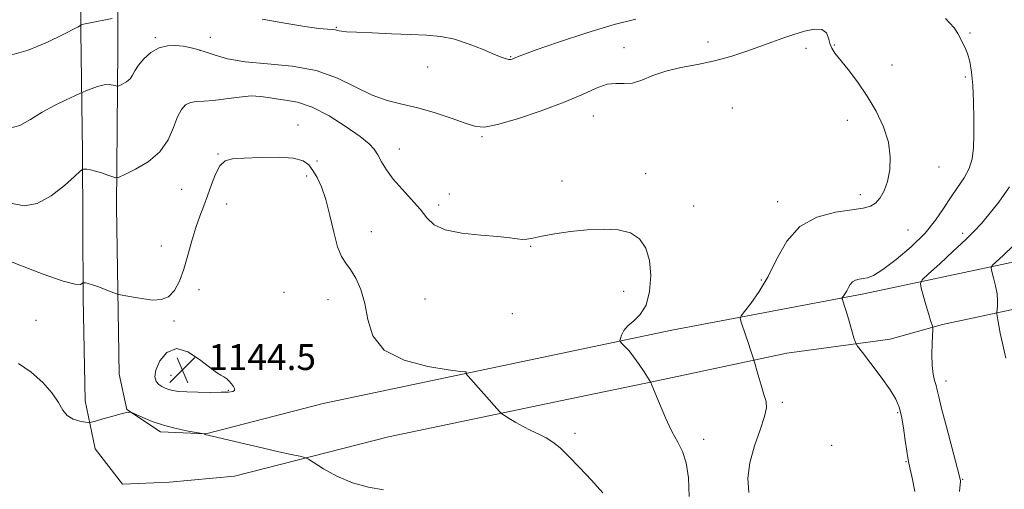
# Model space of a CAD drawing. Extents: x 2074800 to 2077700, y 337300 to 340200.
# Drawn here: x 2075169 to 2075473, y 338206 to 338351 of the extents above; entities that cross this region are included whole.
import ezdxf

# ---------------------------------------------------------------- set-up
doc = ezdxf.new("R2010")
doc.units = 0
doc.header["$MEASUREMENT"] = 0
for name, color, linetype, lineweight in [('DTM HARD BREAKLINE', 7, 'Continuous', 0), ('DTM SPOT ELEVATION', 2, 'Continuous', 13), ('INDEX CONTOUR', 41, 'Continuous', 13), ('INTERMEDIATE CONTOUR', 44, 'Continuous', 0), ('SPOT ELEVATION', 7, 'Continuous', 0)]:
    doc.layers.add(name, color=color, linetype=linetype, lineweight=lineweight)
doc.styles.add('Style-ITALICS', font='ITALICS.shx')

# ---------------------------------------------------------------- blocks, each defined once
blk = doc.blocks.new('SPOT')
at = {"layer": 'SPOT ELEVATION'}
for p, q in [((-3.91, -3.91), (3.82, 3.81)), ((-1.65, 3.77), (1.72, -3.93))]:
    blk.add_line(p, q, dxfattribs=at)

msp = doc.modelspace()

# ---------------------------------------------------------------- linework, layer by layer
at = {"layer": 'DTM HARD BREAKLINE'}
for points in [[(2075503.39, 338282.24, 1157.14), (2075429.61, 338266.56, 1150.43), (2075370.29, 338255.28, 1146.68), (2075306.02, 338241.75, 1143.98), (2075262.35, 338232.63, 1142.96), (2075226.12, 338223.17, 1142.01), (2075212.02, 338223.88, 1141.71), (2075201.67, 338230.74, 1142.04), (2075199.26, 338241.69, 1142.74), (2075198.46, 338293.49, 1145.38), (2075198.85, 338342.31, 1148.82), (2075198.87, 338385.11, 1153.98), (2075198.55, 338420.87, 1158.22), (2075197.93, 338438.88, 1160.4), (2075197.38, 338467.19, 1164.27), (2075196.06, 338493.42, 1167.58), (2075194.16, 338508.29, 1170.23), (2075193.51, 338530.34, 1174.27), (2075195.54, 338540.79, 1176.06), (2075197.99, 338547.85, 1177.55)], [(2075173.53, 338533.88, 1176.09), (2075179.7, 338527, 1174.58), (2075183.46, 338507.18, 1170.4), (2075186.26, 338473.14, 1165.41), (2075186.99, 338433.73, 1160.48), (2075187.37, 338389.36, 1154.84), (2075187.46, 338347.72, 1149.75), (2075187.93, 338310.27, 1146.29), (2075188.17, 338265.25, 1143.73), (2075188.74, 338233.41, 1142.41), (2075191.82, 338218.54, 1141.51), (2075200.36, 338207.63, 1141.2), (2075214.85, 338208.23, 1141.42), (2075234.93, 338210.17, 1141.44), (2075282.63, 338222.3, 1142.64), (2075335.82, 338233.43, 1144.72), (2075364.11, 338239.32, 1146.02), (2075405.82, 338248.16, 1148.64), (2075437.77, 338252.51, 1150.68), (2075453.93, 338257.04, 1152.29), (2075516.24, 338270.3, 1158.61)]]:
    msp.add_polyline3d(points, dxfattribs=at)
at = {"layer": 'DTM SPOT ELEVATION'}
for p in [(2075266.43, 338348.94, 1150.1), (2075462.51, 338347.21, 1150.2), (2075210.49, 338345.76, 1148.2), (2075227.53, 338345.93, 1149.5), (2075381.41, 338344.45, 1148.5), (2075224.3, 338341.84, 1147.9), (2075355.4, 338342.66, 1148.6), (2075411.72, 338342.54, 1147.6), (2075420.56, 338343.48, 1148.1), (2075320.38, 338339.94, 1150.1), (2075294.71, 338336.67, 1149.2), (2075438.37, 338337.38, 1148.8), (2075460.99, 338333.64, 1149.7), (2075388.91, 338323.98, 1146.9), (2075345.94, 338321.53, 1147.3), (2075424.57, 338320.2, 1147.3), (2075254.59, 338318.73, 1144.6), (2075311.53, 338315.15, 1147.8), (2075285.97, 338311.37, 1146.6), (2075229.84, 338309.82, 1144.1), (2075260.43, 338307.6, 1144.4), (2075452.9, 338305.8, 1148.7), (2075257.3, 338303.03, 1143.6), (2075336.28, 338301.41, 1146.6), (2075362.11, 338303.74, 1146.7), (2075218.57, 338298.91, 1145.1), (2075301.42, 338297.45, 1146.9), (2075402.95, 338295.1, 1147.5), (2075428.51, 338297.24, 1147.6), (2075232.52, 338294.32, 1143.2), (2075298.13, 338293.99, 1146.3), (2075377.01, 338293.76, 1147.1), (2075277.27, 338285.73, 1144.9), (2075443.28, 338286.31, 1148.8), (2075460.24, 338285.3, 1151.6), (2075212.33, 338281.34, 1144.9), (2075326.58, 338281.26, 1145.9), (2075397.98, 338270.78, 1147.8), (2075223.93, 338267.87, 1143.4), (2075250.3, 338267.05, 1142.6), (2075263.9, 338264.71, 1143.1), (2075293.9, 338264.95, 1145.3), (2075355.3, 338267.3, 1145.2), (2075173.52, 338258.35, 1143.1), (2075320.9, 338260.43, 1144.4), (2075216.29, 338258.14, 1143.7), (2075215.36, 338241.27, 1144.8), (2075455.01, 338239.57, 1152.5), (2075233.08, 338236.66, 1144.1), (2075404.43, 338232.94, 1148.3), (2075440.1, 338229.72, 1149.8), (2075340.32, 338223.4, 1144.4), (2075380.07, 338221.54, 1146.5), (2075419.72, 338219.63, 1149.3), (2075442.71, 338214.59, 1149.9), (2075460.19, 338209.18, 1152.1)]:
    msp.add_point(p, dxfattribs=at)
at = {"layer": 'INDEX CONTOUR'}
for points in [[(2075164.662, 338340.074, 1150), (2075171.082, 338341.881, 1150), (2075177.154, 338344.429, 1150), (2075181.925, 338346.768, 1150), (2075186.013, 338348.81, 1150), (2075186.517, 338349.076, 1150), (2075186.85, 338349.29, 1150), (2075187.484, 338349.769, 1150), (2075187.777, 338349.842, 1150), (2075189.808, 338350.264, 1150), (2075197.068, 338351.736, 1150)], [(2075243.529, 338351.473, 1150), (2075250.512, 338350.314, 1150), (2075256.701, 338349.267, 1150), (2075261.04, 338348.665, 1150), (2075263.734, 338348.415, 1150), (2075265.299, 338348.311, 1150), (2075266.212, 338348.194, 1150), (2075266.787, 338348.051, 1150), (2075267.29, 338347.906, 1150), (2075268.055, 338347.778, 1150), (2075269.653, 338347.645, 1150), (2075272.714, 338347.476, 1150), (2075277.585, 338347.251, 1150), (2075283.483, 338347.003, 1150), (2075289.336, 338346.774, 1150), (2075294.339, 338346.558, 1150), (2075298.738, 338346.145, 1150), (2075303.038, 338345.276, 1150), (2075307.562, 338343.811, 1150), (2075311.892, 338342.094, 1150), (2075315.422, 338340.586, 1150), (2075317.719, 338339.645, 1150), (2075319.037, 338339.194, 1150), (2075319.8, 338339.052, 1150), (2075320.371, 338339.061, 1150), (2075320.859, 338339.17, 1150), (2075321.314, 338339.352, 1150), (2075321.968, 338339.649, 1150), (2075323.804, 338340.369, 1150), (2075327.99, 338341.892, 1150), (2075335.179, 338344.403, 1150), (2075343.967, 338347.321, 1150), (2075352.444, 338349.874, 1150), (2075359.135, 338351.496, 1150)], [(2075454.954, 338351.744, 1150), (2075457.534, 338348.85, 1150), (2075458.749, 338347.03, 1150), (2075459.39, 338345.715, 1150), (2075460.098, 338344.405, 1150), (2075460.908, 338342.861, 1150), (2075461.702, 338340.907, 1150), (2075462.381, 338338.376, 1150), (2075462.918, 338335.121, 1150), (2075463.308, 338330.997, 1150), (2075463.548, 338326.003, 1150), (2075463.659, 338320.688, 1150), (2075463.667, 338315.741, 1150), (2075463.556, 338311.678, 1150), (2075463.146, 338308.322, 1150), (2075462.215, 338305.331, 1150), (2075460.629, 338302.401, 1150), (2075458.603, 338299.409, 1150), (2075456.44, 338296.27, 1150), (2075454.312, 338292.911, 1150), (2075451.861, 338289.276, 1150), (2075448.6, 338285.315, 1150), (2075444.277, 338281.092, 1150), (2075439.591, 338277.121, 1150), (2075435.476, 338274.03, 1150), (2075432.628, 338272.257, 1150), (2075430.786, 338271.492, 1150), (2075429.448, 338271.234, 1150), (2075428.211, 338271.049, 1150), (2075427.069, 338270.757, 1150), (2075426.112, 338270.244, 1150), (2075425.398, 338269.442, 1150), (2075424.855, 338268.472, 1150), (2075424.377, 338267.502, 1150), (2075423.887, 338266.676, 1150), (2075423.43, 338266.035, 1150), (2075422.895, 338265.344, 1150), (2075422.872, 338265.124, 1150), (2075422.989, 338264.745, 1150), (2075423.237, 338264.021, 1150), (2075423.645, 338262.77, 1150), (2075424.251, 338260.814, 1150), (2075425.056, 338258.123, 1150), (2075426.583, 338252.907, 1150), (2075427.038, 338251.507, 1150), (2075427.715, 338250.33, 1150), (2075429.195, 338248.366, 1150), (2075431.819, 338244.947, 1150), (2075434.963, 338240.765, 1150), (2075437.768, 338236.851, 1150), (2075439.583, 338233.93, 1150), (2075440.61, 338231.489, 1150), (2075441.262, 338228.708, 1150), (2075441.871, 338225.052, 1150), (2075442.444, 338221.129, 1150), (2075442.907, 338217.832, 1150), (2075443.226, 338215.745, 1150), (2075443.526, 338214.194, 1150), (2075444.66, 338209.075, 1150), (2075445.446, 338205.413, 1150)]]:
    msp.add_polyline3d(points, dxfattribs=at)
at = {"layer": 'INTERMEDIATE CONTOUR'}
for points in [[(2075165.441, 338317.792, 1148), (2075168.516, 338318.667, 1148), (2075171.857, 338320.491, 1148), (2075175.481, 338322.699, 1148), (2075179.308, 338324.793, 1148), (2075182.867, 338326.548, 1148), (2075185.587, 338327.812, 1148), (2075187.119, 338328.511, 1148), (2075187.995, 338328.898, 1148), (2075188.967, 338329.303, 1148), (2075190.586, 338329.956, 1148), (2075192.614, 338330.678, 1148), (2075194.616, 338331.192, 1148), (2075196.232, 338331.298, 1148), (2075197.412, 338331.125, 1148), (2075198.614, 338330.747, 1148), (2075198.955, 338330.783, 1148), (2075199.497, 338331.018, 1148), (2075200.435, 338331.477, 1148), (2075201.576, 338332.157, 1148), (2075202.63, 338333.053, 1148), (2075203.413, 338334.163, 1148), (2075204.172, 338335.538, 1148), (2075205.261, 338337.235, 1148), (2075206.945, 338339.231, 1148), (2075209.124, 338341.176, 1148), (2075211.611, 338342.64, 1148), (2075214.219, 338343.314, 1148), (2075216.778, 338343.373, 1148), (2075219.12, 338343.115, 1148), (2075221.168, 338342.766, 1148), (2075223.2, 338342.275, 1148), (2075225.586, 338341.522, 1148), (2075228.685, 338340.455, 1148), (2075232.813, 338339.292, 1148), (2075238.278, 338338.319, 1148), (2075245.181, 338337.682, 1148), (2075252.816, 338336.964, 1148), (2075260.267, 338335.604, 1148), (2075266.816, 338333.262, 1148), (2075277.534, 338327.998, 1148), (2075282.181, 338326.371, 1148), (2075286.772, 338325.256, 1148), (2075291.664, 338324.099, 1148), (2075297.025, 338322.508, 1148), (2075302.259, 338320.736, 1148), (2075306.58, 338319.199, 1148), (2075309.579, 338318.267, 1148), (2075312.337, 338318.129, 1148), (2075316.313, 338318.93, 1148), (2075322.475, 338320.717, 1148), (2075329.837, 338323.149, 1148), (2075336.922, 338325.791, 1148), (2075342.568, 338328.232, 1148), (2075346.862, 338330.177, 1148), (2075350.201, 338331.355, 1148), (2075352.969, 338331.653, 1148), (2075355.486, 338331.565, 1148), (2075358.056, 338331.741, 1148), (2075360.956, 338332.652, 1148), (2075364.348, 338334.035, 1148), (2075368.363, 338335.448, 1148), (2075373.06, 338336.566, 1148), (2075378.187, 338337.534, 1148), (2075383.415, 338338.611, 1148), (2075388.454, 338339.985, 1148), (2075393.158, 338341.538, 1148), (2075397.417, 338343.074, 1148), (2075401.177, 338344.442, 1148), (2075404.61, 338345.656, 1148), (2075407.944, 338346.772, 1148), (2075411.298, 338347.78, 1148), (2075414.357, 338348.399, 1148), (2075416.698, 338348.29, 1148), (2075418.042, 338347.246, 1148), (2075418.695, 338345.628, 1148), (2075419.106, 338343.94, 1148), (2075419.69, 338342.516, 1148), (2075420.696, 338341.026, 1148), (2075424.743, 338335.959, 1148), (2075427.631, 338332.134, 1148), (2075430.638, 338327.74, 1148), (2075433.419, 338323.019, 1148), (2075435.698, 338318.182, 1148), (2075437.222, 338313.428, 1148), (2075437.819, 338308.948, 1148), (2075437.647, 338304.875, 1148), (2075436.947, 338301.335, 1148), (2075435.931, 338298.429, 1148), (2075434.692, 338296.185, 1148), (2075433.296, 338294.607, 1148), (2075431.701, 338293.653, 1148), (2075429.44, 338293.074, 1148), (2075425.932, 338292.574, 1148), (2075420.887, 338291.809, 1148), (2075415.148, 338290.264, 1148), (2075409.841, 338287.38, 1148), (2075405.809, 338282.848, 1148), (2075402.741, 338277.367, 1148), (2075400.035, 338271.886, 1148), (2075397.267, 338267.215, 1148), (2075394.684, 338263.593, 1148), (2075392.706, 338261.119, 1148), (2075391.644, 338259.75, 1148), (2075391.378, 338258.887, 1148), (2075391.679, 338257.79, 1148), (2075393.141, 338253.564, 1148), (2075393.945, 338251.198, 1148), (2075394.6, 338249.229, 1148), (2075395.583, 338246.147, 1148), (2075396.954, 338241.382, 1148), (2075397.871, 338238.246, 1148), (2075398.75, 338235.36, 1148), (2075399.376, 338233.243, 1148), (2075399.517, 338231.281, 1148), (2075398.941, 338228.574, 1148), (2075397.552, 338224.494, 1148), (2075395.828, 338219.492, 1148), (2075394.386, 338214.292, 1148), (2075393.744, 338209.483, 1148), (2075394.02, 338205.12, 1148)], [(2075166.153, 338294.447, 1146), (2075169.915, 338293.739, 1146), (2075173.948, 338294.433, 1146), (2075178.28, 338296.822, 1146), (2075182.365, 338300.03, 1146), (2075185.511, 338302.883, 1146), (2075187.253, 338304.491, 1146), (2075188.031, 338305.073, 1146), (2075188.512, 338305.129, 1146), (2075189.255, 338305.061, 1146), (2075190.39, 338304.886, 1146), (2075191.938, 338304.525, 1146), (2075193.849, 338303.943, 1146), (2075195.782, 338303.282, 1146), (2075197.323, 338302.728, 1146), (2075198.267, 338302.463, 1146), (2075199.24, 338302.657, 1146), (2075201.075, 338303.476, 1146), (2075204.302, 338305.054, 1146), (2075208.226, 338307.395, 1146), (2075211.849, 338310.471, 1146), (2075214.409, 338314.159, 1146), (2075216.101, 338317.952, 1146), (2075217.355, 338321.247, 1146), (2075218.548, 338323.575, 1146), (2075219.836, 338325.013, 1146), (2075221.321, 338325.771, 1146), (2075223.124, 338326.072, 1146), (2075225.439, 338326.184, 1146), (2075228.482, 338326.388, 1146), (2075232.319, 338326.868, 1146), (2075236.43, 338327.42, 1146), (2075240.148, 338327.745, 1146), (2075243.009, 338327.635, 1146), (2075245.371, 338327.246, 1146), (2075247.796, 338326.827, 1146), (2075250.77, 338326.492, 1146), (2075254.462, 338325.829, 1146), (2075258.972, 338324.293, 1146), (2075264.225, 338321.568, 1146), (2075269.474, 338318.254, 1146), (2075273.805, 338315.179, 1146), (2075276.566, 338312.943, 1146), (2075278.159, 338311.244, 1146), (2075279.246, 338309.544, 1146), (2075280.417, 338307.419, 1146), (2075281.949, 338304.862, 1146), (2075284.044, 338301.974, 1146), (2075286.779, 338298.871, 1146), (2075289.742, 338295.73, 1146), (2075292.4, 338292.746, 1146), (2075294.473, 338290.1, 1146), (2075296.706, 338287.913, 1146), (2075300.095, 338286.296, 1146), (2075305.244, 338285.297, 1146), (2075311.162, 338284.723, 1146), (2075316.466, 338284.321, 1146), (2075320.106, 338283.903, 1146), (2075322.386, 338283.535, 1146), (2075323.948, 338283.35, 1146), (2075325.407, 338283.447, 1146), (2075327.281, 338283.805, 1146), (2075330.06, 338284.371, 1146), (2075334.063, 338285.075, 1146), (2075338.923, 338285.782, 1146), (2075344.103, 338286.34, 1146), (2075349.112, 338286.588, 1146), (2075353.642, 338286.33, 1146), (2075357.433, 338285.362, 1146), (2075360.284, 338283.506, 1146), (2075362.226, 338280.693, 1146), (2075363.35, 338276.884, 1146), (2075363.73, 338272.184, 1146), (2075363.372, 338267.299, 1146), (2075362.269, 338263.078, 1146), (2075360.492, 338260.142, 1146), (2075358.447, 338258.182, 1146), (2075356.624, 338256.657, 1146), (2075355.399, 338255.151, 1146), (2075354.7, 338253.759, 1146), (2075354.346, 338252.696, 1146), (2075354.201, 338252.091, 1146), (2075354.321, 338251.697, 1146), (2075354.808, 338251.176, 1146), (2075355.728, 338250.249, 1146), (2075357.003, 338248.852, 1146), (2075358.517, 338246.984, 1146), (2075360.134, 338244.716, 1146), (2075361.637, 338242.444, 1146), (2075363.77, 338239.084, 1146), (2075364.098, 338238.317, 1146), (2075366.395, 338232.64, 1146), (2075368.284, 338228.166, 1146), (2075370.271, 338223.921, 1146), (2075372.076, 338220.638, 1146), (2075373.582, 338217.727, 1146), (2075374.716, 338214.266, 1146), (2075375.408, 338209.561, 1146), (2075375.616, 338203.826, 1146)], [(2075162.173, 338277.926, 1144), (2075168.512, 338275.404, 1144), (2075175.747, 338272.652, 1144), (2075181.945, 338270.495, 1144), (2075185.651, 338269.531, 1144), (2075187.312, 338269.452, 1144), (2075187.854, 338269.726, 1144), (2075188.069, 338269.916, 1144), (2075188.218, 338269.982, 1144), (2075188.43, 338269.977, 1144), (2075188.844, 338269.929, 1144), (2075189.656, 338269.748, 1144), (2075191.073, 338269.316, 1144), (2075193.167, 338268.575, 1144), (2075195.47, 338267.716, 1144), (2075198.482, 338266.574, 1144), (2075199.218, 338266.355, 1144), (2075200.213, 338266.147, 1144), (2075201.945, 338265.807, 1144), (2075204.285, 338265.376, 1144), (2075206.952, 338264.938, 1144), (2075209.682, 338264.624, 1144), (2075212.279, 338264.741, 1144), (2075214.562, 338265.64, 1144), (2075216.41, 338267.584, 1144), (2075217.919, 338270.493, 1144), (2075219.246, 338274.197, 1144), (2075220.519, 338278.479, 1144), (2075221.769, 338282.921, 1144), (2075223.001, 338287.06, 1144), (2075224.222, 338290.574, 1144), (2075225.43, 338293.718, 1144), (2075226.624, 338296.887, 1144), (2075227.814, 338300.318, 1144), (2075229.057, 338303.606, 1144), (2075230.422, 338306.184, 1144), (2075232.05, 338307.655, 1144), (2075234.386, 338308.294, 1144), (2075237.947, 338308.543, 1144), (2075242.956, 338308.739, 1144), (2075248.451, 338308.791, 1144), (2075253.177, 338308.502, 1144), (2075256.21, 338307.716, 1144), (2075257.965, 338306.438, 1144), (2075259.187, 338304.713, 1144), (2075260.479, 338302.528, 1144), (2075261.865, 338299.644, 1144), (2075263.227, 338295.761, 1144), (2075264.474, 338290.801, 1144), (2075265.647, 338285.572, 1144), (2075266.816, 338281.101, 1144), (2075268.046, 338278.103, 1144), (2075269.384, 338276.03, 1144), (2075270.872, 338274.018, 1144), (2075272.499, 338271.348, 1144), (2075274.055, 338267.869, 1144), (2075275.274, 338263.575, 1144), (2075276.154, 338258.585, 1144), (2075277.718, 338253.525, 1144), (2075281.25, 338249.148, 1144), (2075287.463, 338246.035, 1144), (2075294.785, 338244.08, 1144), (2075301.074, 338243.007, 1144), (2075304.716, 338242.541, 1144), (2075306.199, 338242.428, 1144), (2075306.541, 338242.418, 1144), (2075306.597, 338242.316, 1144), (2075306.578, 338242.144, 1144), (2075306.51, 338241.888, 1144), (2075306.514, 338241.839, 1144), (2075307.224, 338241.058, 1144), (2075316.927, 338230.141, 1144), (2075317.671, 338229.439, 1144), (2075318.516, 338228.861, 1144), (2075319.96, 338227.939, 1144), (2075321.935, 338226.743, 1144), (2075324.234, 338225.475, 1144), (2075326.664, 338224.29, 1144), (2075329.082, 338223.153, 1144), (2075331.361, 338221.977, 1144), (2075333.456, 338220.639, 1144), (2075335.654, 338218.857, 1144), (2075338.326, 338216.307, 1144), (2075341.696, 338212.821, 1144), (2075345.399, 338208.841, 1144), (2075348.925, 338204.966, 1144)], [(2075474.667, 338299.671, 1152), (2075471.372, 338294.906, 1152), (2075468.323, 338291.091, 1152), (2075466.023, 338288.332, 1152), (2075463.917, 338286.003, 1152), (2075461.183, 338283.296, 1152), (2075457.319, 338279.692, 1152), (2075453.101, 338275.846, 1152), (2075449.62, 338272.704, 1152), (2075447.707, 338270.89, 1152), (2075447.137, 338269.741, 1152), (2075447.417, 338268.278, 1152), (2075448.952, 338262.818, 1152), (2075449.741, 338260.092, 1152), (2075450.309, 338258.236, 1152), (2075450.667, 338257.162, 1152), (2075450.872, 338256.607, 1152), (2075450.971, 338256.257, 1152), (2075450.977, 338255.591, 1152), (2075450.751, 338251.258, 1152), (2075450.652, 338247.792, 1152), (2075450.727, 338244.412, 1152), (2075451.057, 338241.728, 1152), (2075451.529, 338239.705, 1152), (2075451.986, 338238.146, 1152), (2075452.342, 338236.732, 1152), (2075452.817, 338234.67, 1152), (2075453.704, 338231.04, 1152), (2075455.168, 338225.367, 1152), (2075459.118, 338210.42, 1152), (2075459.447, 338209.132, 1152), (2075459.522, 338208.759, 1152), (2075459.532, 338208.439, 1152), (2075459.457, 338207.514, 1152), (2075459.228, 338205.374, 1152)], [(2075475.839, 338281.398, 1154), (2075472.743, 338278.423, 1154), (2075470.542, 338276.414, 1154), (2075469.377, 338275.295, 1154), (2075469.051, 338274.515, 1154), (2075469.281, 338273.406, 1154), (2075469.803, 338271.49, 1154), (2075470.397, 338269.044, 1154), (2075470.855, 338266.538, 1154), (2075471.027, 338264.374, 1154), (2075470.992, 338262.678, 1154), (2075470.822, 338260.855, 1154), (2075470.829, 338260.387, 1154), (2075470.912, 338259.704, 1154), (2075471.082, 338258.481, 1154), (2075471.373, 338256.689, 1154), (2075471.821, 338254.376, 1154), (2075472.432, 338251.655, 1154), (2075473.074, 338248.911, 1154), (2075473.585, 338246.597, 1154)], [(2075230.847, 338236.074, 1144), (2075233.124, 338236.142, 1144), (2075234.397, 338236.314, 1144), (2075234.928, 338236.654, 1144), (2075234.955, 338237.203, 1144), (2075234.623, 338237.908, 1144), (2075234.055, 338238.695, 1144), (2075233.356, 338239.49, 1144), (2075232.563, 338240.233, 1144), (2075231.7, 338240.865, 1144), (2075230.726, 338241.413, 1144), (2075229.352, 338242.24, 1144), (2075227.223, 338243.796, 1144), (2075224.145, 338246.244, 1144), (2075220.549, 338248.602, 1144), (2075217.023, 338249.603, 1144), (2075214.075, 338248.392, 1144), (2075211.909, 338245.762, 1144), (2075210.643, 338242.915, 1144), (2075210.329, 338240.811, 1144), (2075210.728, 338239.432, 1144), (2075211.527, 338238.512, 1144), (2075212.472, 338237.826, 1144), (2075213.507, 338237.301, 1144), (2075214.636, 338236.895, 1144), (2075215.918, 338236.58, 1144), (2075217.645, 338236.345, 1144), (2075220.171, 338236.184, 1144), (2075223.653, 338236.091, 1144), (2075227.481, 338236.058, 1144), (2075230.847, 338236.074, 1144)], [(2075168.112, 338244.931, 1142), (2075172.061, 338242.348, 1142), (2075175.69, 338239.12, 1142), (2075178.575, 338235.819, 1142), (2075180.465, 338232.929, 1142), (2075181.803, 338230.592, 1142), (2075183.202, 338228.863, 1142), (2075185.091, 338227.759, 1142), (2075187.136, 338227.144, 1142), (2075188.817, 338226.841, 1142), (2075189.818, 338226.716, 1142), (2075190.627, 338226.801, 1142), (2075191.94, 338227.167, 1142), (2075194.216, 338227.835, 1142), (2075196.965, 338228.625, 1142), (2075199.462, 338229.304, 1142), (2075201.145, 338229.696, 1142), (2075202.106, 338229.855, 1142), (2075202.592, 338229.894, 1142), (2075202.884, 338229.877, 1142), (2075203.377, 338229.691, 1142), (2075204.493, 338229.176, 1142), (2075206.55, 338228.239, 1142), (2075209.448, 338227.053, 1142), (2075212.985, 338225.858, 1142), (2075216.883, 338224.856, 1142), (2075220.578, 338224.093, 1142), (2075225.582, 338223.194, 1142), (2075225.696, 338223.148, 1142), (2075225.84, 338223.022, 1142), (2075225.94, 338222.967, 1142), (2075226.162, 338222.912, 1142), (2075227.069, 338222.712, 1142), (2075229.343, 338222.188, 1142), (2075238.568, 338220.009, 1142), (2075243.932, 338218.759, 1142), (2075248.684, 338217.683, 1142), (2075252.496, 338216.843, 1142), (2075255.164, 338216.266, 1142), (2075256.676, 338215.904, 1142), (2075257.803, 338215.398, 1142), (2075262.536, 338212.404, 1142), (2075266.656, 338210.112, 1142), (2075271.421, 338208.07, 1142), (2075276.375, 338206.744, 1142), (2075281.048, 338205.937, 1142)]]:
    msp.add_polyline3d(points, dxfattribs=at)

# ---------------------------------------------------------------- block references
at = {"layer": 'SPOT ELEVATION'}
msp.add_blockref('SPOT', (2075218.839, 338242.978, 1144.5), dxfattribs=at)

# ---------------------------------------------------------------- texts
at = {"layer": 'SPOT ELEVATION', "style": 'Style-ITALICS'}
msp.add_text('1144.5', height=8, dxfattribs=at).set_placement((2075226.839, 338242.978, 1144.5))

doc.saveas('drawing.dxf')
